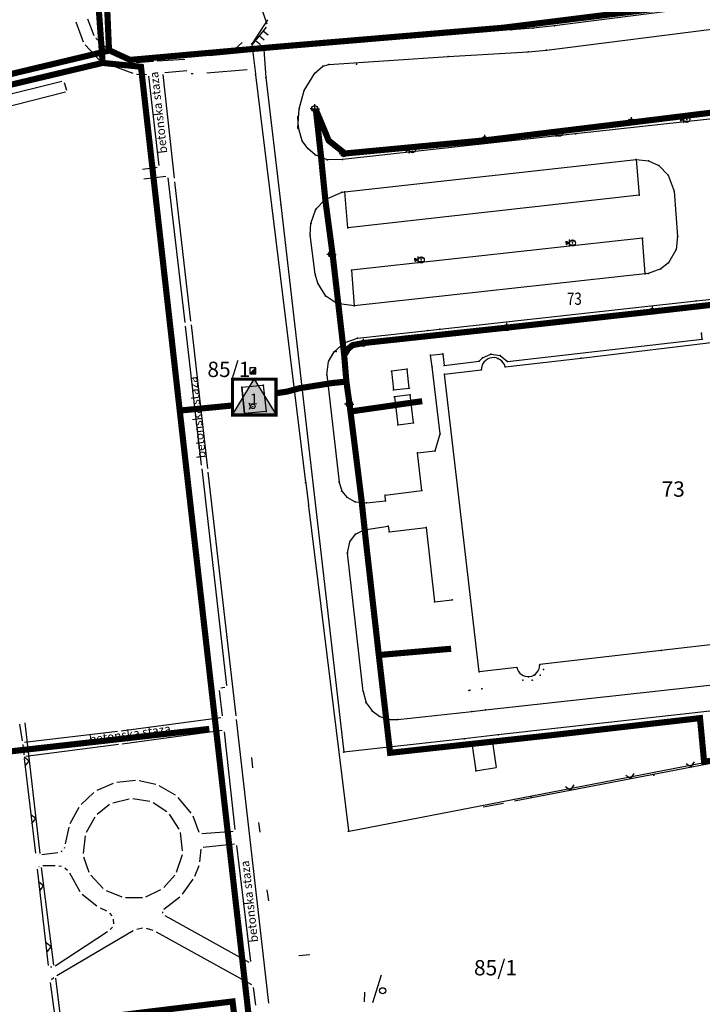
# Model space of a CAD drawing. Units: metres. Extents: x 7429143 to 14861059, y 5088069 to 10177354.
# Drawn here: x 7429564 to 7429675, y 5088361 to 5088521 of the extents above; entities that cross this region are included whole.
import ezdxf
from ezdxf.enums import TextEntityAlignment as Align

# ---------------------------------------------------------------- set-up
doc = ezdxf.new("R2010")
doc.units = ezdxf.units.M
doc.header["$MEASUREMENT"] = 0
doc.header["$PDMODE"] = 32
doc.header["$PDSIZE"] = 0.05
doc.linetypes.add('DASHED2', pattern=[0.375, 0.25, -0.125])
doc.layers.get('0').update_dxf_attribs({"color": 254})
for name, color, linetype in [('0.4 Kv KABL', 1, 'Continuous'), ('20Kv KABL', 30, 'Continuous'), ('br_parcela', 253, 'Continuous'), ('Klupa', 253, 'Continuous'), ('lampa', 253, 'Continuous'), ('lepcso', 253, 'Continuous'), ('medjne_tacke', 253, 'Continuous'), ('NULL', 253, 'Continuous'), ('OGRADE', 253, 'Continuous'), ('OPOV-3', 253, 'Continuous'), ('Planirani 0.4kV', 1, 'Continuous'), ('Point', 253, 'Continuous'), ('saht', 253, 'Continuous'), ('Senta_DeoParcele_1', 253, 'Continuous'), ('Senta_DeoParcele_1Anno', 253, 'Continuous'), ('Staza_betonska', 253, 'Continuous'), ('Struja', 7, 'Continuous'), ('trafó', 253, 'Continuous'), ('épület', 253, 'Continuous'), ('út', 253, 'Continuous')]:
    doc.layers.add(name, color=color, linetype=linetype)
doc.layers.add('parcele', color=253, linetype='Continuous', lineweight=25)
doc.styles.add('Arial', font='arial.ttf')
doc.styles.add('Italic', font='italic.shx')
doc.styles.add('style5', font='txt')

# ---------------------------------------------------------------- blocks, each defined once
blk = doc.blocks.new('tk120x')
at = {"linetype": 'Continuous'}
for p, q in [((-1, 0), (-1, 1)), ((0, 0), (0, 1)), ((1, 0), (1, 1))]:
    blk.add_line(p, q, dxfattribs=at)
blk = doc.blocks.new('tk117')
at = {"layer": 'OGRADE', "linetype": 'Continuous'}
for p, q in [((-0.71, 0.71), (0, 0)), ((0, 0), (0.71, 0.71))]:
    blk.add_line(p, q, dxfattribs=at)
blk = doc.blocks.new('tk118_1')
at = {"layer": 'OGRADE'}
blk.add_circle((0, 0), 0.5, dxfattribs=at)
blk = doc.blocks.new('T1')
at = {"linetype": 'Continuous'}
blk.add_point((0, 0), dxfattribs=at)
blk.add_attdef('OZN-TAC', (0, 0), '', height=2)
blk = doc.blocks.new('saht')
at = {"layer": 'saht', "linetype": 'Continuous'}
h = blk.add_hatch(color=256, dxfattribs=at)
h.dxf.hatch_style = 1
h.paths.add_polyline_path([(-1.05, 0), (-1.05, -0.28), (-0.56, 0), (-1.05, 0.28)])
h = blk.add_hatch(color=256, dxfattribs=at)
h.dxf.hatch_style = 1
h.paths.add_polyline_path([(-0.56, -0.49), (-0.49, -0.49), (-0.49, 0.49), (-0.56, 0.49)])
h = blk.add_hatch(color=256, dxfattribs=at)
h.dxf.hatch_style = 1
h.set_gradient(color1=(153, 42, 0), color2=(153, 42, 0), tint=1)
h.paths.add_polyline_path([(0.01, 0, 1), (-0.01, 0, 1)])
for p, q in [((-1.05, 0), (-1.05, 0.28)), ((-1.05, 0.28), (-0.56, 0)), ((-1.05, 0), (-1.05, -0.28)), ((-0.56, 0), (-1.05, -0.28)), ((0.41, 0.28), (-0.41, 0.28)), ((-0.41, -0.28), (0.41, -0.28))]:
    blk.add_line(p, q, dxfattribs=at)
blk.add_lwpolyline([(-0.49, 0.49), (-0.56, 0.49), (-0.56, -0.49), (-0.49, -0.49)], close=True, dxfattribs=at)
for radius in [0.492, 0.0134]:
    blk.add_circle((0, 0), radius, dxfattribs=at)
blk = doc.blocks.new('kábelszekrény')
at = {"layer": 'trafó', "linetype": 'Continuous'}
h = blk.add_hatch(color=256, dxfattribs=at)
h.dxf.hatch_style = 1
h.paths.add_polyline_path([(-0.48, -0.49), (0.51, -0.49), (0.51, 0.49), (0.48, 0.49)])
blk.add_line((0.48, 0.49), (-0.48, -0.49), dxfattribs=at)
blk.add_lwpolyline([(-0.48, -0.49), (0.51, -0.49), (0.51, 0.49), (-0.48, 0.49)], close=True, dxfattribs=at)
blk = doc.blocks.new('trafó')
at = {"layer": 'trafó', "linetype": 'Continuous'}
h = blk.add_hatch(color=0, dxfattribs=at)
h.dxf.hatch_style = 1
h.paths.add_polyline_path([(0.01, 0, 1), (-0.01, 0, 1)])
at = {"layer": 'trafó', "color": 0, "linetype": 'Continuous'}
for p, q in [((-0.36, 0), (-0.6, 0.53)), ((-0.6, 0.53), (-0.6, 0.33)), ((-0.6, 0.53), (-0.45, 0.4)), ((-0.36, 0), (-0.6, -0.54))]:
    blk.add_line(p, q, dxfattribs=at)
for radius in [0.36, 0.00945]:
    blk.add_circle((0, 0), radius, dxfattribs=at)
blk = doc.blocks.new('lamp2')
at = {"layer": 'lampa', "linetype": 'Continuous'}
for p, q in [((-0.49, 0), (-0.76, 0)), ((-0.49, 0), (0.49, 0)), ((0, 0.49), (0, 0.76)), ((0, 0), (0, 0.49)), ((0.49, 0), (0.76, 0))]:
    blk.add_line(p, q, dxfattribs=at)
blk.add_circle((0, 0), 0.492, dxfattribs=at)

msp = doc.modelspace()

# ---------------------------------------------------------------- hatches: boundary and pattern name
at = {"layer": '0.4 Kv KABL'}
h = msp.add_hatch(color=256, dxfattribs=at)
h.dxf.hatch_style = 1
h.paths.add_polyline_path([(7429598.9, 5088456.83), (7429602.44, 5088462.68), (7429605.98, 5088456.83)])

# ---------------------------------------------------------------- linework, layer by layer
at = {"layer": '0.4 Kv KABL', "const_width": 1, "elevation": 77.25}
for points in [[(7429612.41, 5088506.74), (7429613.51, 5088504.15), (7429614.57, 5088501.57), (7429617.22, 5088499.47), (7429640.18, 5088501.63), (7429664.06, 5088504.54), (7429687.73, 5088507.46), (7429711.27, 5088510.23), (7429727.4, 5088512.18), (7429727.42, 5088511.12), (7429727.84, 5088506.49), (7429728.5, 5088499.66), (7429728.93, 5088495.89), (7429729.5, 5088488.83), (7429730.28, 5088479.47), (7429730.64, 5088476.18), (7429730.96, 5088472.81)], [(7429612.46, 5088506.74), (7429613.33, 5088498.84), (7429614.01, 5088491.97), (7429615.21, 5088482.95), (7429617.09, 5088466.61), (7429617.45, 5088462.27), (7429617.96, 5088458.62), (7429619.89, 5088443.2), (7429620.6, 5088436.51), (7429622.73, 5088417.69), (7429634.5, 5088418.71), (7429632.84, 5088418.57)], [(7429617.09, 5088466.61), (7429617.78, 5088467.66), (7429618.13, 5088467.95), (7429618.48, 5088468.23), (7429620.37, 5088468.58), (7429643.61, 5088471.08), (7429667.44, 5088473.71), (7429691.52, 5088476.45), (7429704.22, 5088475.15), (7429714.85, 5088467.13), (7429716.29, 5088455.88), (7429711.45, 5088455.32)], [(7429617.45, 5088462.27), (7429615.2, 5088462.05), (7429612.52, 5088461.62), (7429609.84, 5088461.2), (7429607.86, 5088460.66), (7429605.94, 5088460.36)], [(7429618.12, 5088457.4), (7429629.8, 5088459.08)], [(7429622.73, 5088417.69), (7429624.57, 5088401.74), (7429629.74, 5088402.31), (7429650.97, 5088404.63), (7429675.07, 5088407.4), (7429675.74, 5088400.27), (7429698.98, 5088403.99), (7429712.13, 5088405.45), (7429717.21, 5088405.96), (7429733.18, 5088407.77), (7429736.78, 5088408.35), (7429735.36, 5088424.38), (7429733.3, 5088447.03)]]:
    msp.add_lwpolyline(points, dxfattribs=at)
at = {"layer": '0.4 Kv KABL', "const_width": 0.5}
msp.add_lwpolyline([(7429598.9, 5088462.68), (7429605.98, 5088462.68), (7429605.98, 5088456.83), (7429598.9, 5088456.83)], close=True, dxfattribs=at)
at = {"layer": '0.4 Kv KABL'}
for points in [[(7429598.9, 5088456.83), (7429602.44, 5088462.68), (7429605.98, 5088456.83)], [(7429598.9, 5088456.83), (7429605.98, 5088456.83)]]:
    msp.add_lwpolyline(points, close=True, dxfattribs=at)
at = {"layer": '20Kv KABL', "const_width": 1}
for points in [[(7429533.73, 5088503.93), (7429535.47, 5088504.19), (7429577.73, 5088514.24), (7429575.36, 5088547.23), (7429573.6, 5088582.54), (7429571.91, 5088614.96), (7429569.38, 5088665.56), (7429588.43, 5088680.63), (7429614.68, 5088681.82), (7429586.01, 5088805.09), (7429682.56, 5088869.89), (7429696.24, 5088878.65), (7429704.94, 5088858.14)], [(7429577.73, 5088514.24), (7429583.98, 5088513.61), (7429590.29, 5088457.55), (7429598.9, 5088458.38)], [(7429590.29, 5088457.55), (7429602.08, 5088354), (7429616.7, 5088354.38), (7429624.61, 5088351.54), (7429637.71, 5088345.3), (7429652.13, 5088336.57), (7429668.37, 5088325.61), (7429679.68, 5088315.98), (7429692.1, 5088303.48), (7429705.08, 5088287.45), (7429712.01, 5088275.74), (7429718.96, 5088263.28), (7429727.7, 5088243.48), (7429736.62, 5088221.88), (7429746.51, 5088201.05), (7429756.61, 5088184.05), (7429769.7, 5088168.88), (7429790.97, 5088145)]]:
    msp.add_lwpolyline(points, dxfattribs=at)
at = {"layer": 'Klupa'}
for p, q in [((7429599.22, 5088516.45), (7429600.46, 5088517.58)), ((7429602.21, 5088399.32), (7429602.05, 5088400.96)), ((7429603.12, 5088390.38), (7429603.33, 5088388.79)), ((7429604.51, 5088379.42), (7429604.74, 5088377.61)), ((7429609.68, 5088368.7), (7429611.47, 5088368.84)), ((7429620.4, 5088362.7), (7429620.32, 5088361.13))]:
    msp.add_line(p, q, dxfattribs=at)
at = {"layer": 'lepcso', "linetype": 'Continuous'}
for p, q in [((7429675.42, 5088469.21, 78.36), (7429675.33, 5088470.17, 78.48)), ((7429643.7, 5088465.54, 78.37), (7429675.42, 5088469.21, 78.36)), ((7429631.18, 5088466.59, 77.56), (7429633.16, 5088466.79, 77.56)), ((7429631.42, 5088464.69, 78.36), (7429631.18, 5088466.59, 77.56)), ((7429633.16, 5088466.79, 77.56), (7429633.39, 5088464.92, 78.37)), ((7429633.39, 5088464.92, 78.37), (7429639.09, 5088465.59, 78.35)), ((7429639.09, 5088465.59, 78.35), (7429639.63, 5088466.16, 78.31)), ((7429639.63, 5088466.16, 78.31), (7429641.01, 5088466.76, 78.36)), ((7429641.01, 5088466.76, 78.36), (7429642.5, 5088466.53, 78.36)), ((7429642.5, 5088466.53, 78.36), (7429643.7, 5088465.54, 78.37)), ((7429632.74, 5088453.78, 78.32), (7429631.42, 5088464.69, 78.36)), ((7429631.89, 5088451.01, 78.32), (7429632.74, 5088453.78, 78.32)), ((7429629.03, 5088450.67, 78.5), (7429631.89, 5088451.01, 78.32)), ((7429629.74, 5088444.54, 77.49), (7429629.03, 5088450.67, 78.5)), ((7429623.75, 5088443.75, 77.57), (7429629.74, 5088444.54, 77.49)), ((7429623.81, 5088442.82, 77.58), (7429623.75, 5088443.75, 77.57)), ((7429624.23, 5088438.69, 77.58), (7429624.41, 5088437.78, 77.58)), ((7429624.41, 5088437.78, 77.58), (7429630.43, 5088438.49, 77.58)), ((7429630.43, 5088438.49, 77.58), (7429631.83, 5088426.34, 79.6)), ((7429631.83, 5088426.34, 79.6), (7429634.71, 5088426.67, 80.02))]:
    msp.add_line(p, q, dxfattribs=at)
at = {"layer": 'NULL', "color": 7}
for p in [(7429647.89, 5088519.92, 77.36), (7429651.38, 5088520.28, 77.35), (7429644.4, 5088519.63, 77.34), (7429621.01, 5088518.17, 77.33), (7429603.97, 5088516.35, 77.29), (7429634.06, 5088515.26, 77.36), (7429647.05, 5088516.02, 77.38), (7429650.04, 5088516.33, 77.39), (7429613.63, 5088513.69, 77.35), (7429614.59, 5088513.97, 77.38), (7429619.11, 5088514.03, 77.37), (7429612.33, 5088512.57, 77.37), (7429604.34, 5088511.87, 77.33), (7429610.58, 5088509.74, 77.35), (7429609.55, 5088505.5, 77.32), (7429609.73, 5088506.75, 77.33), (7429612.29, 5088506.77, 81.11), (7429663.9, 5088504.64, 81.87), (7429672.92, 5088505.01, 77.27), (7429609.51, 5088503.6, 77.32), (7429609.62, 5088503.64, 77.31), (7429652.16, 5088502.76, 77.26), (7429654.8, 5088502.66, 77.27), (7429610.24, 5088501.54, 77.31), (7429640, 5088501.75, 81.14), (7429611.18, 5088500.29, 77.32), (7429612.34, 5088499.26, 77.3), (7429617.04, 5088499.42, 80.59), (7429628.2, 5088500.09, 77.22), (7429614.33, 5088498.41, 77.29), (7429616.82, 5088498.48, 77.28), (7429664.65, 5088498.49, 77.36), (7429666.68, 5088498.27, 77.36), (7429668.36, 5088497.49, 77.37), (7429669.87, 5088495.94, 77.38), (7429616.74, 5088493.16, 77.33), (7429617.2, 5088493.21, 77.35), (7429665.15, 5088492.66, 77.36), (7429670.86, 5088493.35, 77.38), (7429606.77, 5088491.1, 77.27), (7429614.01, 5088491.97, 77.35), (7429612.49, 5088490.38, 77.39), (7429611.67, 5088488.08, 77.4), (7429611.55, 5088486.2, 77.38), (7429617.68, 5088487.36, 77.36), (7429654.3, 5088484.88, 77.39), (7429665.72, 5088485.65, 77.4), (7429671.42, 5088485.96, 77.42), (7429615.04, 5088483.01, 81.12), (7429671.2, 5088483.81, 77.44), (7429629.65, 5088482.12, 77.38), (7429669.92, 5088481.64, 77.45), (7429612.35, 5088479.8, 77.42), (7429618.28, 5088480.42, 77.44), (7429666.14, 5088479.82, 77.48), (7429666.64, 5088479.88, 77.47), (7429668.7, 5088480.67, 77.45), (7429612.8, 5088478.32, 77.42), (7429614.1, 5088476.23, 77.44), (7429615.89, 5088475.01, 77.46), (7429674.43, 5088475.44, 77.54), (7429618.71, 5088474.61, 77.5), (7429667.31, 5088473.74, 82.35), (7429630.72, 5088470.59, 77.52), (7429632.7, 5088470.81, 77.53), (7429643.61, 5088471.08, 81.74), (7429675.33, 5088470.17, 78.48), (7429675.33, 5088470.17, 78.48), (7429617.08, 5088468.59, 77.54), (7429619.28, 5088469.34, 77.53), (7429675.42, 5088469.21, 78.36), (7429675.42, 5088469.21, 78.36), (7429615.47, 5088467.14, 77.52), (7429615.8, 5088467.18, 77.52), (7429620.23, 5088468.51, 81.15), (7429614.53, 5088465.54, 77.52), (7429631.18, 5088466.59, 77.56), (7429633.16, 5088466.79, 77.56), (7429639.09, 5088465.59, 78.35), (7429639.09, 5088465.59, 78.35), (7429639.63, 5088466.16, 78.31), (7429639.63, 5088466.16, 78.31), (7429641.01, 5088466.76, 78.36), (7429641.01, 5088466.76, 78.36), (7429642.12, 5088466.06, 78.45), (7429642.5, 5088466.53, 78.36), (7429642.5, 5088466.53, 78.36), (7429643.7, 5088465.54, 78.37), (7429643.7, 5088465.54, 78.37), (7429655.68, 5088466.11, 78.47), (7429602.19, 5088464.03, 78.45), (7429624.82, 5088463.97, 77.77), (7429627.36, 5088464.32, 77.76), (7429631.42, 5088464.69, 78.36), (7429633.39, 5088464.92, 78.37), (7429639.43, 5088464.17, 78.4), (7429643.33, 5088464.7, 78.45), (7429614.26, 5088463.39, 77.52), (7429633.43, 5088463.46, 78.38), (7429600.41, 5088461.35, 77.39), (7429603.91, 5088461.71, 77.14), (7429625.11, 5088460.91, 77.77), (7429627.7, 5088461.22, 77.78), (7429625.27, 5088459.77, 77.78), (7429627.84, 5088460.13, 77.79), (7429604.36, 5088457.42, 77.06), (7429617.92, 5088458.6, 81.01), (7429625.81, 5088455.22, 77.78), (7429628.38, 5088455.54, 77.76), (7429632.74, 5088453.78, 78.32), (7429631.89, 5088451.01, 78.32), (7429629.03, 5088450.67, 78.5), (7429616.26, 5088445.89, 77.54), (7429629.74, 5088444.54, 77.49), (7429616.68, 5088444.39, 77.53), (7429617.5, 5088443.44, 77.54), (7429623.75, 5088443.75, 77.57), (7429618.89, 5088442.66, 77.56), (7429620.72, 5088442.5, 77.57), (7429623.81, 5088442.82, 77.58), (7429620.34, 5088438.08, 77.58), (7429624.26, 5088438.69, 77.58), (7429630.43, 5088438.49, 77.58), (7429618.94, 5088437.39, 77.56), (7429624.41, 5088437.78, 77.58), (7429618, 5088436.15, 77.55), (7429617.62, 5088434.31, 77.52), (7429631.83, 5088426.34, 79.6), (7429634.71, 5088426.67, 80.02), (7429668.72, 5088418.43, 78.49), (7429648.95, 5088416.08, 78.48), (7429639.11, 5088414.96, 78.39), (7429647.13, 5088414.16, 78.48), (7429648.14, 5088414.48, 78.48), (7429649.03, 5088414.38, 78.44), (7429649.59, 5088415.32, 78.46), (7429646.18, 5088413.59, 78.45), (7429647.74, 5088413.57, 78.45), (7429620.19, 5088411.76, 77.54), (7429637.44, 5088411.92, 77.54), (7429637.57, 5088411.96, 77.64), (7429639.54, 5088412.19, 77.65), (7429620.65, 5088409.92, 77.53), (7429621.64, 5088408.57, 77.5), (7429622.88, 5088407.66, 77.51), (7429637.89, 5088408.49, 77.52), (7429640.11, 5088408.75, 77.51), (7429624.32, 5088407.17, 77.51), (7429625.85, 5088407.17, 77.52), (7429642.19, 5088404.67, 77.45), (7429636.66, 5088404.01, 77.42), (7429637.94, 5088402.92, 77.47), (7429641.24, 5088403.43, 77.47), (7429617.01, 5088401.86, 77.46), (7429638.56, 5088398.83, 77.47)]:
    msp.add_point(p, dxfattribs=at)
at = {"layer": 'OGRADE'}
for p, q in [((7429604.52, 5088520.57), (7429603.61, 5088523.21)), ((7429602.16, 5088517.25), (7429604.43, 5088520.05)), ((7429602.04, 5088516.73), (7429602.12, 5088516.41)), ((7429565.03, 5088406.62), (7429567.47, 5088385.35)), ((7429644.84, 5088393.91), (7429687.85, 5088402.17)), ((7429639.76, 5088392.94), (7429643.03, 5088393.56)), ((7429567.72, 5088383.05), (7429569.72, 5088367.12)), ((7429570.05, 5088365.01), (7429571.42, 5088353.93)), ((7429623.11, 5088365.5), (7429621.72, 5088360.95))]:
    msp.add_line(p, q, dxfattribs=at)
at = {"layer": 'parcele', "ltscale": 5}
for p, q in [((7429604.59, 5088521.26), (7429602.08, 5088517.42)), ((7429602.04, 5088517.24), (7429602.63, 5088512.47)), ((7429602.65, 5088512.28), (7429610.79, 5088445.9)), ((7429610.82, 5088445.7), (7429611.25, 5088442.16)), ((7429611.28, 5088441.96), (7429617.77, 5088389.05)), ((7429617.88, 5088388.97), (7429688.41, 5088402.63))]:
    msp.add_line(p, q, dxfattribs=at)
at = {"layer": 'Planirani 0.4kV', "linetype": 'DASHED2', "ltscale": 20, "const_width": 1}
for points in [[(7429603.05, 5088815.35), (7429623.02, 5088739.72), (7429620.79, 5088722.74), (7429626, 5088712.8), (7429626.13, 5088681.2), (7429588.86, 5088678.61), (7429572.36, 5088664.84), (7429578.77, 5088516.24), (7429534.97, 5088505.78), (7429466.42, 5088487.02), (7429460.85, 5088486.04), (7429444.34, 5088486.28), (7429423.21, 5088485.52), (7429424.12, 5088456.44), (7429368.14, 5088461.28), (7429259.38, 5088631.7)], [(7429579.08, 5088516.17), (7429582.2, 5088514.73), (7429606.3, 5088516.88), (7429642.95, 5088519.97), (7429722.52, 5088529.91)], [(7429368.14, 5088461.28), (7429435.21, 5088346.26), (7429455.89, 5088337.18), (7429553.01, 5088355.59), (7429598.9, 5088361.2), (7429600.09, 5088351.17), (7429615.9, 5088351.95), (7429641.82, 5088340.01), (7429656.68, 5088330.92), (7429678.27, 5088314), (7429699.47, 5088291.07), (7429714.49, 5088267.11), (7429727.94, 5088237.3), (7429737.35, 5088214.29), (7429745.82, 5088197.5), (7429757.52, 5088179.3), (7429776.01, 5088158.76)], [(7429557.61, 5088405.77), (7429560.5, 5088401.73), (7429595.11, 5088405.64)]]:
    msp.add_lwpolyline(points, dxfattribs=at)
at = {"layer": 'Point'}
for p in [(7429667.53, 5088398.12), (7429647.62, 5088394.49)]:
    msp.add_point(p, dxfattribs=at)
at = {"layer": 'Senta_DeoParcele_1'}
msp.add_lwpolyline([(7429604.36, 5088457.42), (7429600.86, 5088457.06), (7429600.41, 5088461.35), (7429603.91, 5088461.71)], close=True, dxfattribs=at)
at = {"layer": 'Staza_betonska'}
for p, q in [((7429573.36, 5088520.96), (7429574.56, 5088517.66)), ((7429575.24, 5088521.44), (7429576.28, 5088518.73)), ((7429574.87, 5088517.16), (7429577.18, 5088514.75)), ((7429576.61, 5088518.25), (7429578.58, 5088516.5)), ((7429579.08, 5088516.17), (7429582.64, 5088514.42)), ((7429591.49, 5088515.15), (7429591.53, 5088515.41)), ((7429594.46, 5088515.83), (7429594.5, 5088515.84)), ((7429595.13, 5088515.44), (7429601.89, 5088516.09)), ((7429577.67, 5088514.43), (7429582.65, 5088512.54)), ((7429583.21, 5088514.31), (7429586, 5088514.53)), ((7429586.6, 5088514.57), (7429591.15, 5088514.83)), ((7429583.23, 5088512.42), (7429584.88, 5088512.37)), ((7429585.22, 5088512.06), (7429586.87, 5088497.51)), ((7429589.43, 5088495.45), (7429587.58, 5088512.35)), ((7429587.84, 5088512.68), (7429591.46, 5088513)), ((7429592.15, 5088512.51), (7429592.47, 5088512.52)), ((7429594.73, 5088512.63), (7429601.28, 5088513.14)), ((7429541.82, 5088503.96), (7429571.07, 5088511.27)), ((7429571.45, 5088511.05), (7429571.86, 5088509.81)), ((7429571.66, 5088509.45), (7429542.12, 5088501.94)), ((7429586.61, 5088497.18), (7429584.2, 5088496.87)), ((7429584.45, 5088495.33), (7429588.01, 5088495.77)), ((7429588.35, 5088495.51), (7429591.11, 5088471.92)), ((7429592.12, 5088472.12), (7429589.5, 5088494.85)), ((7429591.18, 5088471.33), (7429593.8, 5088448.67)), ((7429594.85, 5088448.13), (7429592.19, 5088471.52)), ((7429593.87, 5088448.07), (7429597.91, 5088412.71)), ((7429599.48, 5088407.77), (7429594.91, 5088447.53)), ((7429597.65, 5088412.37), (7429596.99, 5088412.26)), ((7429596.73, 5088411.92), (7429597.23, 5088407.77)), ((7429564.65, 5088403.68), (7429564.26, 5088406.43)), ((7429596.97, 5088407.43), (7429580.76, 5088405.29)), ((7429604.82, 5088360.93), (7429599.55, 5088407.17)), ((7429580.16, 5088405.21), (7429564.99, 5088403.42)), ((7429580.92, 5088403.23), (7429597.2, 5088405.44)), ((7429597.53, 5088405.19), (7429599.27, 5088389.22)), ((7429564.72, 5088403.09), (7429564.9, 5088401.44)), ((7429565.23, 5088401.18), (7429580.32, 5088403.15)), ((7429566.86, 5088385.37), (7429564.97, 5088400.84)), ((7429579.47, 5088396.75), (7429576.78, 5088395.61)), ((7429583.06, 5088397.21), (7429580.04, 5088396.9)), ((7429586.41, 5088396.59), (7429583.66, 5088397.18)), ((7429589.58, 5088394.86), (7429586.96, 5088396.38)), ((7429576.29, 5088395.28), (7429574.21, 5088393.3)), ((7429578.87, 5088393.3), (7429576.82, 5088391.69)), ((7429582.06, 5088394.21), (7429579.4, 5088393.56)), ((7429585.42, 5088393.79), (7429582.65, 5088394.23)), ((7429588.19, 5088392.14), (7429585.96, 5088393.57)), ((7429592.16, 5088391.92), (7429590.03, 5088394.48)), ((7429573.85, 5088392.83), (7429572.4, 5088390.17)), ((7429590.22, 5088389.29), (7429588.61, 5088391.73)), ((7429576.44, 5088391.24), (7429575.05, 5088388.77)), ((7429593.48, 5088388.77), (7429592.46, 5088391.41)), ((7429572.2, 5088389.61), (7429571.64, 5088386.9)), ((7429590.77, 5088385.74), (7429590.42, 5088388.74)), ((7429599.01, 5088388.9), (7429593.89, 5088388.51)), ((7429574.87, 5088388.21), (7429574.55, 5088385.35)), ((7429594.09, 5088386.35), (7429599.23, 5088386.89)), ((7429570.43, 5088385.42), (7429567.8, 5088385.09)), ((7429571.11, 5088385.71), (7429570.98, 5088385.62)), ((7429571.49, 5088386.32), (7429571.44, 5088386.16)), ((7429589.79, 5088382.3), (7429590.72, 5088385.15)), ((7429593.58, 5088383.96), (7429593.77, 5088386.02)), ((7429599.56, 5088386.63), (7429601.83, 5088367.7)), ((7429567.2, 5088385.06), (7429567.2, 5088385.06)), ((7429574.61, 5088384.76), (7429575.48, 5088382.27)), ((7429568.9, 5088367.05), (7429567.1, 5088382.78)), ((7429567.34, 5088383.2), (7429567.41, 5088383.23)), ((7429567.98, 5088383.35), (7429569.99, 5088383.38)), ((7429570.58, 5088383.33), (7429571.04, 5088383.25)), ((7429571.56, 5088383), (7429571.98, 5088382.63)), ((7429572.35, 5088382.17), (7429574.02, 5088379.12)), ((7429592.76, 5088381.65), (7429593.44, 5088383.38)), ((7429575.79, 5088381.77), (7429577.84, 5088379.61)), ((7429587.68, 5088379.78), (7429589.49, 5088381.79)), ((7429590.73, 5088378.67), (7429592.47, 5088381.13)), ((7429574.4, 5088378.67), (7429576.81, 5088376.77)), ((7429578.33, 5088379.28), (7429580.85, 5088378.25)), ((7429584.79, 5088378.26), (7429587.21, 5088379.43)), ((7429581.43, 5088378.13), (7429584.22, 5088378.13)), ((7429587.68, 5088376.26), (7429590.31, 5088378.25)), ((7429577.32, 5088376.46), (7429578.38, 5088375.98)), ((7429578.84, 5088375.62), (7429579.22, 5088375.15)), ((7429587.56, 5088375.62), (7429587.52, 5088375.79)), ((7429579.43, 5088374.62), (7429579.49, 5088373.84)), ((7429601.6, 5088367.55), (7429587.91, 5088375.18)), ((7429578.51, 5088372.57), (7429570, 5088366.98)), ((7429570.27, 5088365.46), (7429582.72, 5088372.78)), ((7429579.31, 5088373.32), (7429578.96, 5088372.96)), ((7429583.28, 5088373), (7429584.23, 5088373.2)), ((7429584.8, 5088373.17), (7429585.93, 5088372.81)), ((7429586.47, 5088372.58), (7429601.97, 5088363.94)), ((7429569.46, 5088366.79), (7429569.23, 5088366.77)), ((7429570.38, 5088355.99), (7429569.22, 5088364.28)), ((7429569.4, 5088364.77), (7429569.79, 5088365.11)), ((7429602.27, 5088363.5), (7429602.66, 5088360.6))]:
    msp.add_line(p, q, dxfattribs=at)
at = {"layer": 'Struja', "color": 1, "linetype": 'Continuous', "lineweight": 20}
for p, q in [((7429691.52, 5088476.4, 77.53), (7429667.44, 5088473.76, 77.53)), ((7429667.44, 5088473.76, 77.53), (7429643.74, 5088471.12, 77.53)), ((7429643.74, 5088471.12, 77.53), (7429620.32, 5088468.58, 77.52)), ((7429620.32, 5088468.58, 77.52), (7429618.48, 5088468.23, 77.39)), ((7429617.78, 5088467.66, 77.36), (7429617.09, 5088466.61, 77.4)), ((7429618.48, 5088468.23, 77.39), (7429617.78, 5088467.66, 77.36)), ((7429617.45, 5088462.27, 77.34), (7429615.2, 5088462.05, 77.41)), ((7429617.96, 5088458.62, 77.5), (7429617.45, 5088462.27, 77.34)), ((7429615.2, 5088462.05, 77.41), (7429609.84, 5088461.2, 77.23)), ((7429618.12, 5088457.4, 77.25), (7429629.8, 5088459.08, 77.51)), ((7429618.12, 5088457.4, 77.25), (7429617.96, 5088458.62, 77.5)), ((7429619.89, 5088443.2, 77.28), (7429618.12, 5088457.4, 77.25)), ((7429620.52, 5088437.22, 77.4), (7429619.89, 5088443.2, 77.28)), ((7429620.79, 5088434.92, 77.48), (7429620.52, 5088437.22, 77.4)), ((7429622.73, 5088417.69, 77.36), (7429620.79, 5088434.92, 77.48)), ((7429622.73, 5088417.69, 77.36), (7429634.5, 5088418.71, 77.5)), ((7429623.39, 5088411.96, 77.48), (7429622.73, 5088417.69, 77.36)), ((7429623.5, 5088411.17, 77.3), (7429623.39, 5088411.96, 77.48)), ((7429624.57, 5088401.74, 77.3), (7429623.5, 5088411.17, 77.3)), ((7429650.97, 5088404.68, 77.39), (7429675.02, 5088407.4, 77.38)), ((7429675.74, 5088400.27, 76.84), (7429675.02, 5088407.4, 77.38)), ((7429629.69, 5088402.31, 77.25), (7429650.97, 5088404.68, 77.39)), ((7429624.57, 5088401.74, 77.3), (7429629.69, 5088402.31, 77.25))]:
    msp.add_line(p, q, dxfattribs=at)
at = {"layer": 'Struja', "color": 1, "linetype": 'Continuous'}
msp.add_line((7429617.45, 5088462.27, 77.34), (7429617.09, 5088466.61, 77.4), dxfattribs=at)
msp.add_polyline3d([(7429617.09, 5088466.61, 77.4), (7429616.94, 5088467.75, 77.37), (7429616.03, 5088475.5, 77.18), (7429615.21, 5088483, 77.35), (7429614.03, 5088491.4, 77.13), (7429613.28, 5088499.12, 77.1), (7429612.46, 5088506.74, 77.25), (7429614.57, 5088501.57, 77.15), (7429617.22, 5088499.42, 77.3), (7429640.18, 5088501.68, 77.26), (7429664.06, 5088504.59, 77.23), (7429687.68, 5088507.46, 77.22), (7429711.22, 5088510.23, 77.25), (7429727.4, 5088512.18, 77.27), (7429727.42, 5088511.12, 77.24), (7429728.11, 5088503.44, 77.14), (7429728.88, 5088495.89, 77.41), (7429729.5, 5088488.92, 77.23), (7429730.28, 5088479.55, 77.27), (7429731, 5088472.81, 77.41)], dxfattribs=at)
at = {"layer": 'trafó', "color": 0, "linetype": 'Continuous'}
for p, q in [((7429600.41, 5088461.35, 77.39), (7429603.91, 5088461.71, 77.14)), ((7429600.41, 5088461.35, 77.39), (7429600.85, 5088457.06, 77.06)), ((7429603.91, 5088461.71, 77.14), (7429604.36, 5088457.42, 77.06)), ((7429604.36, 5088457.42, 77.06), (7429600.85, 5088457.06, 77.06))]:
    msp.add_line(p, q, dxfattribs=at)
at = {"layer": 'épület', "linetype": 'Continuous'}
for p, q in [((7429655.68, 5088466.11, 78.47), (7429683.82, 5088469.49, 78.49)), ((7429643.33, 5088464.7, 78.45), (7429655.68, 5088466.11, 78.47)), ((7429627.36, 5088464.32, 77.76), (7429624.82, 5088463.97, 77.77)), ((7429624.82, 5088463.97, 77.77), (7429625.11, 5088460.91, 77.77)), ((7429627.7, 5088461.22, 77.78), (7429627.36, 5088464.32, 77.76)), ((7429633.43, 5088463.46, 78.38), (7429639.43, 5088464.17, 78.4)), ((7429639.11, 5088414.96, 78.39), (7429633.43, 5088463.46, 78.38)), ((7429625.11, 5088460.91, 77.77), (7429627.7, 5088461.22, 77.78)), ((7429627.84, 5088460.13, 77.79), (7429625.27, 5088459.77, 77.78)), ((7429625.27, 5088459.77, 77.78), (7429625.81, 5088455.22, 77.78)), ((7429628.38, 5088455.54, 77.76), (7429627.84, 5088460.13, 77.79)), ((7429625.81, 5088455.22, 77.78), (7429628.38, 5088455.54, 77.76)), ((7429689.6, 5088420.86, 78.57), (7429668.72, 5088418.43, 78.49)), ((7429668.72, 5088418.43, 78.49), (7429648.95, 5088416.12, 78.43)), ((7429645.24, 5088415.68, 78.41), (7429639.11, 5088414.96, 78.39)), ((7429637.94, 5088402.92, 77.47), (7429641.24, 5088403.43, 77.47)), ((7429637.94, 5088402.92, 77.47), (7429638.56, 5088398.83, 77.47)), ((7429641.24, 5088403.43, 77.47), (7429641.86, 5088399.34, 77.47)), ((7429638.56, 5088398.83, 77.47), (7429641.86, 5088399.34, 77.47))]:
    msp.add_line(p, q, dxfattribs=at)
for centre, radius, start, end in [((7429641.41, 5088464.2, 78.45), 1.98, 14.4058, 181.0525), ((7429647.08, 5088416.03, 78.48), 1.87, 190.5975, 2.7688)]:
    msp.add_arc(centre, radius, start, end, dxfattribs=at)
at = {"layer": 'út', "linetype": 'Continuous'}
for p, q in [((7429650.04, 5088516.33, 77.39), (7429724.82, 5088525.82, 77.35)), ((7429688.06, 5088524.94, 77.27), (7429651.38, 5088520.28, 77.35)), ((7429651.38, 5088520.28, 77.35), (7429647.89, 5088519.92, 77.36)), ((7429644.4, 5088519.63, 77.34), (7429621.01, 5088518.17, 77.33)), ((7429647.89, 5088519.92, 77.36), (7429644.4, 5088519.63, 77.34)), ((7429621.01, 5088518.17, 77.33), (7429603.97, 5088516.35, 77.29)), ((7429603.97, 5088516.35, 77.29), (7429604.34, 5088511.87, 77.33)), ((7429614.59, 5088513.97, 77.38), (7429634.06, 5088515.26, 77.36)), ((7429634.06, 5088515.26, 77.36), (7429647.05, 5088516.02, 77.38)), ((7429647.05, 5088516.02, 77.38), (7429650.04, 5088516.33, 77.39)), ((7429612.33, 5088512.57, 77.37), (7429613.63, 5088513.69, 77.35)), ((7429613.63, 5088513.69, 77.35), (7429614.59, 5088513.97, 77.38)), ((7429610.58, 5088509.74, 77.35), (7429612.33, 5088512.57, 77.37)), ((7429604.34, 5088511.87, 77.33), (7429606.77, 5088491.1, 77.27)), ((7429726.28, 5088510.57, 77.43), (7429654.8, 5088502.66, 77.27)), ((7429609.73, 5088506.75, 77.33), (7429610.58, 5088509.74, 77.35)), ((7429609.51, 5088503.6, 77.32), (7429609.73, 5088506.75, 77.33)), ((7429609.62, 5088503.64, 77.31), (7429609.55, 5088505.5, 77.32)), ((7429610.24, 5088501.54, 77.31), (7429609.62, 5088503.64, 77.31)), ((7429654.8, 5088502.66, 77.27), (7429616.82, 5088498.48, 77.28)), ((7429611.18, 5088500.29, 77.32), (7429610.24, 5088501.54, 77.31)), ((7429612.34, 5088499.26, 77.3), (7429611.18, 5088500.29, 77.32)), ((7429614.33, 5088498.41, 77.29), (7429612.34, 5088499.26, 77.3)), ((7429616.82, 5088498.48, 77.28), (7429614.33, 5088498.41, 77.29)), ((7429617.2, 5088493.21, 77.35), (7429664.65, 5088498.49, 77.36)), ((7429664.65, 5088498.49, 77.36), (7429666.68, 5088498.27, 77.36)), ((7429664.65, 5088498.49, 77.36), (7429665.15, 5088492.66, 77.36)), ((7429666.68, 5088498.27, 77.36), (7429668.36, 5088497.49, 77.37)), ((7429668.36, 5088497.49, 77.37), (7429669.87, 5088495.94, 77.38)), ((7429669.87, 5088495.94, 77.38), (7429670.86, 5088493.35, 77.38)), ((7429614.01, 5088491.97, 77.35), (7429616.74, 5088493.16, 77.33)), ((7429616.74, 5088493.16, 77.33), (7429617.2, 5088493.21, 77.35)), ((7429617.68, 5088487.36, 77.36), (7429617.2, 5088493.21, 77.35)), ((7429665.15, 5088492.66, 77.36), (7429617.68, 5088487.36, 77.36)), ((7429670.86, 5088493.35, 77.38), (7429671.42, 5088485.96, 77.42)), ((7429606.77, 5088491.1, 77.27), (7429617.01, 5088401.86, 77.46)), ((7429612.49, 5088490.38, 77.39), (7429614.01, 5088491.97, 77.35)), ((7429611.67, 5088488.08, 77.4), (7429612.49, 5088490.38, 77.39)), ((7429611.55, 5088486.2, 77.38), (7429611.67, 5088488.08, 77.4)), ((7429612.35, 5088479.8, 77.42), (7429611.55, 5088486.2, 77.38)), ((7429665.72, 5088485.65, 77.4), (7429618.28, 5088480.42, 77.44)), ((7429666.14, 5088479.82, 77.48), (7429665.72, 5088485.65, 77.4)), ((7429671.42, 5088485.96, 77.42), (7429671.2, 5088483.81, 77.44)), ((7429671.2, 5088483.81, 77.44), (7429669.92, 5088481.64, 77.45)), ((7429669.92, 5088481.64, 77.45), (7429668.7, 5088480.67, 77.45)), ((7429612.8, 5088478.32, 77.42), (7429612.35, 5088479.8, 77.42)), ((7429618.28, 5088480.42, 77.44), (7429618.71, 5088474.61, 77.5)), ((7429666.14, 5088479.82, 77.48), (7429618.71, 5088474.61, 77.5)), ((7429666.64, 5088479.88, 77.47), (7429666.14, 5088479.82, 77.48)), ((7429668.7, 5088480.67, 77.45), (7429666.64, 5088479.88, 77.47)), ((7429614.1, 5088476.23, 77.44), (7429612.8, 5088478.32, 77.42)), ((7429615.89, 5088475.01, 77.46), (7429614.1, 5088476.23, 77.44)), ((7429618.71, 5088474.61, 77.5), (7429615.89, 5088475.01, 77.46)), ((7429632.7, 5088470.81, 77.53), (7429674.43, 5088475.44, 77.54)), ((7429674.43, 5088475.44, 77.54), (7429680.84, 5088476.11, 77.53)), ((7429619.28, 5088469.34, 77.53), (7429630.72, 5088470.59, 77.52)), ((7429630.72, 5088470.59, 77.52), (7429632.7, 5088470.81, 77.53)), ((7429615.47, 5088467.14, 77.52), (7429617.08, 5088468.59, 77.54)), ((7429617.08, 5088468.59, 77.54), (7429619.28, 5088469.34, 77.53)), ((7429614.53, 5088465.54, 77.52), (7429615.47, 5088467.14, 77.52)), ((7429614.26, 5088463.39, 77.52), (7429614.53, 5088465.54, 77.52)), ((7429614.26, 5088463.39, 77.52), (7429616.26, 5088445.89, 77.54)), ((7429616.26, 5088445.89, 77.54), (7429616.68, 5088444.39, 77.53)), ((7429616.68, 5088444.39, 77.53), (7429617.5, 5088443.44, 77.54)), ((7429617.5, 5088443.44, 77.54), (7429618.89, 5088442.66, 77.56)), ((7429618.89, 5088442.66, 77.56), (7429620.72, 5088442.5, 77.57)), ((7429620.72, 5088442.5, 77.57), (7429623.81, 5088442.82, 77.58)), ((7429618.94, 5088437.39, 77.56), (7429620.34, 5088438.08, 77.58)), ((7429620.34, 5088438.08, 77.58), (7429624.26, 5088438.69, 77.58)), ((7429618, 5088436.15, 77.55), (7429618.94, 5088437.39, 77.56)), ((7429617.62, 5088434.31, 77.52), (7429618, 5088436.15, 77.55)), ((7429620.19, 5088411.76, 77.54), (7429617.62, 5088434.31, 77.52)), ((7429640.11, 5088408.75, 77.51), (7429681.52, 5088413.31, 77.52)), ((7429620.19, 5088411.76, 77.54), (7429620.65, 5088409.92, 77.53)), ((7429620.65, 5088409.92, 77.53), (7429621.64, 5088408.57, 77.5)), ((7429689.23, 5088409.97, 77.44), (7429642.19, 5088404.67, 77.45)), ((7429621.64, 5088408.57, 77.5), (7429622.88, 5088407.66, 77.51)), ((7429622.88, 5088407.66, 77.51), (7429624.32, 5088407.17, 77.51)), ((7429625.85, 5088407.17, 77.52), (7429637.89, 5088408.49, 77.52)), ((7429637.89, 5088408.49, 77.52), (7429640.11, 5088408.75, 77.51)), ((7429624.32, 5088407.17, 77.51), (7429625.85, 5088407.17, 77.52)), ((7429642.19, 5088404.67, 77.45), (7429636.66, 5088404.01, 77.42)), ((7429636.66, 5088404.01, 77.42), (7429617.01, 5088401.86, 77.46))]:
    msp.add_line(p, q, dxfattribs=at)

# ---------------------------------------------------------------- block references
at = {"layer": 'lampa', "linetype": 'Continuous'}
for p in [(7429612.29, 5088506.77, 81.11), (7429663.9, 5088504.64, 81.87), (7429640, 5088501.75, 81.14), (7429617.04, 5088499.42, 80.59), (7429615.04, 5088483.01, 81.12), (7429667.31, 5088473.74, 82.35), (7429643.61, 5088471.08, 81.74), (7429620.23, 5088468.51, 81.15), (7429617.92, 5088458.6, 81.01)]:
    msp.add_blockref('lamp2', p, dxfattribs=at)
at = {"layer": 'medjne_tacke'}
for p in [(7429602.03, 5088517.33), (7429602.64, 5088512.37), (7429610.81, 5088445.8), (7429611.27, 5088442.06), (7429617.78, 5088388.95)]:
    msp.add_blockref('T1', p, dxfattribs=at)
at = {"layer": 'OGRADE'}
for name, p, rotation in [('tk120x', (7429603.29, 5088518.65), 230.9524594221305), ('tk117', (7429565.74, 5088400.39), 96.54116014558096), ('tk117', (7429673.63, 5088399.44), 10.86832554642884), ('tk117', (7429663.8, 5088397.55), 10.86832554642884), ('tk117', (7429653.98, 5088395.67), 10.86832554642884), ('tk117', (7429566.82, 5088391.02), 96.54116014558096), ('tk117', (7429568.1, 5088380.04), 97.14293741360288), ('tk117', (7429569.34, 5088370.12), 97.14293741360288), ('tk118_1', (7429623.37, 5088362.94), 36.57373221743114)]:
    msp.add_blockref(name, p, dxfattribs=dict(at, rotation=rotation))
at = {"layer": 'saht', "linetype": 'Continuous'}
for p in [(7429672.92, 5088505.01, 77.27), (7429652.16, 5088502.76, 77.26), (7429628.2, 5088500.09, 77.22), (7429654.3, 5088484.88, 77.39), (7429629.65, 5088482.12, 77.38)]:
    msp.add_blockref('saht', p, dxfattribs=at)
at = {"layer": 'trafó', "linetype": 'Continuous'}
msp.add_blockref('kábelszekrény', (7429602.19, 5088464.03, 78.45), dxfattribs=at)
at = {"layer": 'trafó', "color": 0, "linetype": 'Continuous'}
msp.add_blockref('trafó', (7429602.21, 5088458.24), dxfattribs=at)

# ---------------------------------------------------------------- texts
at = {"style": 'style5'}
for rotation, p in [(96.5113, (7429588.27, 5088499.56)), (96.2622, (7429594.55, 5088449.85)), (7.7411, (7429575.63, 5088403.21)), (96.5088, (7429603.08, 5088370.92))]:
    msp.add_text('betonska staza', height=1.4, rotation=rotation, dxfattribs=at).set_placement(p)
at = {"layer": 'br_parcela', "linetype": 'Continuous', "style": 'Italic'}
for s, p in [('85/1', (7429598.31, 5088464.27)), ('73', (7429670.7, 5088444.75)), ('85/1', (7429641.75, 5088366.7))]:
    msp.add_text(s, height=2.5, dxfattribs=at).set_placement(p, align=Align.MIDDLE_CENTER)
at = {"layer": 'OPOV-3', "linetype": 'Continuous', "width": 0.8}
msp.add_text('73', height=2, dxfattribs=at).set_placement((7429654.6, 5088475.79), align=Align.MIDDLE_CENTER)
at = {"layer": 'Senta_DeoParcele_1Anno', "style": 'Arial'}
msp.add_text('1', height=1.75, dxfattribs=at).set_placement((7429602.38, 5088458.01), align=Align.BOTTOM_CENTER)

doc.saveas('drawing.dxf')
